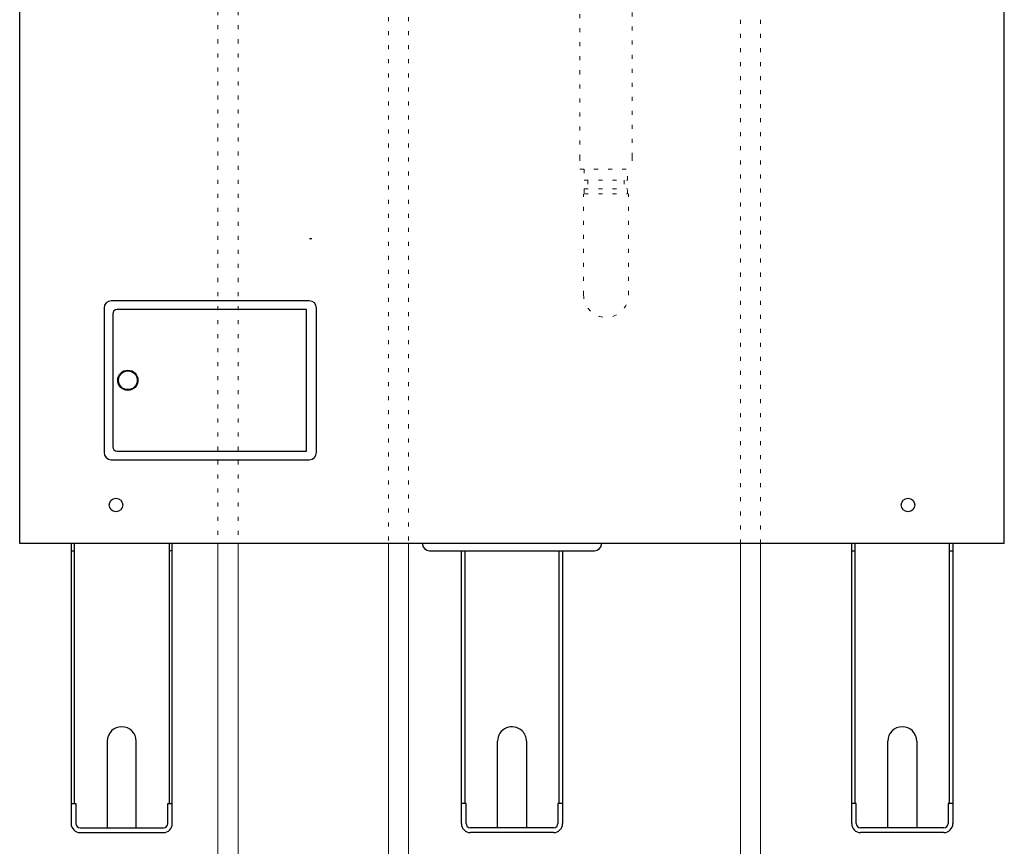
# Model space of a CAD drawing. Extents: x 0 to 420, y 0 to 297.
# Drawn here: x 98 to 122, y 177 to 198 of the extents above; entities that cross this region are included whole.
import ezdxf

# ---------------------------------------------------------------- set-up
doc = ezdxf.new("R2010")
doc.units = 0
doc.linetypes.add('DOT', pattern=[0.25, 0, -0.25])
doc.layers.add('M0', color=3, linetype='CONTINUOUS')

msp = doc.modelspace()

# ---------------------------------------------------------------- linework, layer by layer
at = {"layer": 'M0', "linetype": 'CONTINUOUS', "lineweight": 25}
for p, q in [((97.890816, 184.79122), (97.890816, 255.139164)), ((122.427949, 184.79122), (122.427949, 255.139164)), ((99.992609, 190.662554), (99.992609, 187.060508)), ((105.107514, 190.842656), (100.172712, 190.842656)), ((105.287616, 187.060508), (105.287616, 190.662554)), ((100.208732, 190.518472), (100.208732, 187.20459)), ((105.035473, 190.626533), (100.316794, 190.626533)), ((105.035473, 187.096529), (105.035473, 190.626533)), ((100.316794, 187.096529), (105.035473, 187.096529)), ((100.172712, 186.880406), (105.107514, 186.880406)), ((122.427949, 184.79122), (97.890816, 184.79122)), ((99.173144, 184.79122), (99.173144, 177.810456)), ((99.255992, 178.307539), (99.255992, 184.79122)), ((101.611729, 184.79122), (101.611729, 178.307539)), ((101.694576, 177.810456), (101.694576, 184.79122)), ((118.624189, 177.810456), (118.624189, 184.79122)), ((118.707036, 184.79122), (118.707036, 178.307539)), ((121.062773, 178.307539), (121.062773, 184.79122)), ((121.14562, 184.79122), (121.14562, 177.810456)), ((99.173144, 184.611118), (99.255991, 184.611118)), ((101.694576, 184.611118), (101.611729, 184.611118)), ((108.106217, 184.611118), (110.409383, 184.611118)), ((108.898667, 177.810456), (108.898667, 184.611118)), ((108.981514, 184.611118), (108.981514, 178.307539)), ((110.409383, 184.611118), (112.212548, 184.611118)), ((111.337251, 178.307539), (111.337251, 184.611118)), ((111.420099, 184.611118), (111.420099, 177.810456)), ((118.624189, 184.611118), (118.707036, 184.611118)), ((121.062773, 184.611118), (121.14562, 184.611118)), ((100.073656, 179.863622), (100.073656, 177.702395)), ((100.794065, 177.702395), (100.794065, 179.863622)), ((109.799178, 177.702395), (109.799178, 179.863622)), ((110.519587, 179.863622), (110.519587, 177.702395)), ((119.5247, 177.702395), (119.5247, 179.863622)), ((120.245109, 179.863622), (120.245109, 177.702395)), ((99.173144, 178.307539), (99.28841, 178.307539)), ((99.28841, 178.307539), (99.28841, 177.810456)), ((101.579311, 177.810456), (101.579311, 178.307539)), ((101.579311, 178.307539), (101.694576, 178.307539)), ((109.013932, 178.307539), (108.898667, 178.307539)), ((109.013932, 177.810456), (109.013932, 178.307539)), ((111.420099, 178.307539), (111.304833, 178.307539)), ((111.304833, 178.307539), (111.304833, 177.810456)), ((118.739454, 178.307539), (118.624189, 178.307539)), ((118.739454, 177.810456), (118.739454, 178.307539)), ((121.14562, 178.307539), (121.030355, 178.307539)), ((121.030355, 178.307539), (121.030355, 177.810456)), ((99.396471, 177.702395), (101.471249, 177.702395)), ((110.409383, 177.702395), (109.121993, 177.702395)), ((111.196772, 177.702395), (110.409383, 177.702395)), ((120.922294, 177.702395), (118.847516, 177.702395)), ((99.396471, 177.587129), (101.471249, 177.587129)), ((110.409383, 177.587129), (109.121993, 177.587129)), ((111.196772, 177.587129), (110.409383, 177.587129)), ((120.922294, 177.587129), (118.847516, 177.587129))]:
    msp.add_line(p, q, dxfattribs=at)
at = {"layer": 'M0', "linetype": 'DOT', "lineweight": 13}
for p, q in [((102.8312, 207.161181), (102.8312, 184.79122)), ((103.3312, 207.161181), (103.3312, 184.79122)), ((115.854519, 200.994229), (115.854519, 184.79122)), ((116.354519, 200.994229), (116.354519, 184.79122)), ((107.083809, 198.263301), (107.083809, 184.79122)), ((107.583809, 198.263301), (107.583809, 184.79122))]:
    msp.add_line(p, q, dxfattribs=at)
at = {"layer": 'M0', "color": 74, "linetype": 'DOT', "lineweight": 13}
for p, q in [((111.852766, 202.888148), (111.852766, 194.428107)), ((113.149876, 194.428107), (113.149876, 202.888148)), ((111.852766, 194.428107), (111.852766, 194.121845)), ((113.149876, 194.428107), (113.149876, 194.121845)), ((111.852766, 194.121845), (113.149876, 194.121845)), ((111.960858, 194.121845), (111.960858, 193.851614)), ((113.041783, 193.851614), (113.041783, 194.121845)), ((111.960858, 193.851614), (113.041783, 193.851614)), ((112.050935, 193.851614), (112.050935, 193.635429)), ((112.951706, 193.851614), (112.951706, 193.635429)), ((111.960858, 193.635429), (113.041783, 193.635429)), ((111.960858, 193.635429), (111.960858, 193.509321)), ((113.041783, 193.509321), (113.041783, 193.635429)), ((111.942843, 190.987162), (111.942843, 193.509321)), ((111.960858, 193.509321), (113.041783, 193.509321)), ((113.059799, 190.987162), (113.059799, 193.509321))]:
    msp.add_line(p, q, dxfattribs=at)
at = {"layer": 'M0', "linetype": 'CONTINUOUS', "lineweight": 13}
for p, q in [((102.8312, 184.79122), (102.8312, 174.781723)), ((103.3312, 184.79122), (103.3312, 174.781723)), ((107.083809, 184.79122), (107.083809, 174.760009)), ((107.583809, 184.79122), (107.583809, 174.760009)), ((115.854519, 184.79122), (115.854519, 176.581723)), ((116.354519, 184.79122), (116.354519, 176.581723))]:
    msp.add_line(p, q, dxfattribs=at)
at = {"layer": 'M0', "linetype": 'CONTINUOUS', "lineweight": 25}
for centre, radius in [((100.586947, 188.861531), 0.252143), ((100.586947, 188.861531), 0.234133), ((100.289768, 185.752435), 0.169295), ((120.028888, 185.752435), 0.169295)]:
    msp.add_circle(centre, radius, dxfattribs=at)
at = {"layer": 'M0', "color": 74, "linetype": 'CONTINUOUS', "lineweight": 25}
msp.add_arc((105.169738, 192.824735), 0.43237, 262.726718, 270, dxfattribs=at)
at = {"layer": 'M0', "color": 74, "linetype": 'DOT', "lineweight": 13}
msp.add_arc((112.501321, 190.987162), 0.558478, 180, 360, dxfattribs=at)
at = {"layer": 'M0', "linetype": 'CONTINUOUS', "lineweight": 25}
for centre, radius, start, end in [((100.172712, 190.662554), 0.180102, 90, 180), ((105.107514, 190.662554), 0.180102, 0, 90), ((100.316794, 190.518472), 0.108061, 90, 180), ((100.172712, 187.060508), 0.180102, 180, 270), ((100.316794, 187.20459), 0.108061, 180, 270), ((105.107514, 187.060508), 0.180102, 270, 360), ((108.106217, 184.79122), 0.180102, 180, 270), ((112.212548, 184.79122), 0.180102, 270, 360), ((100.43386, 179.863622), 0.360205, 0, 180), ((110.159383, 179.863622), 0.360205, 46.048443, 180), ((110.159383, 179.863622), 0.360205, 0, 46.048443), ((119.884905, 179.863622), 0.360205, 0, 180), ((99.396471, 177.810456), 0.223327, 180, 270), ((99.396471, 177.810456), 0.108061, 180, 270), ((101.471249, 177.810456), 0.108061, 270, 360), ((101.471249, 177.810456), 0.223327, 270, 360), ((109.121993, 177.810456), 0.223327, 180, 270), ((109.121993, 177.810456), 0.108061, 180, 270), ((111.196772, 177.810456), 0.108061, 270, 360), ((111.196772, 177.810456), 0.223327, 270, 360), ((118.847516, 177.810456), 0.223327, 180, 270), ((118.847516, 177.810456), 0.108061, 180, 270), ((120.922294, 177.810456), 0.108061, 270, 360), ((120.922294, 177.810456), 0.223327, 270, 360)]:
    msp.add_arc(centre, radius, start, end, dxfattribs=at)

doc.saveas('drawing.dxf')
